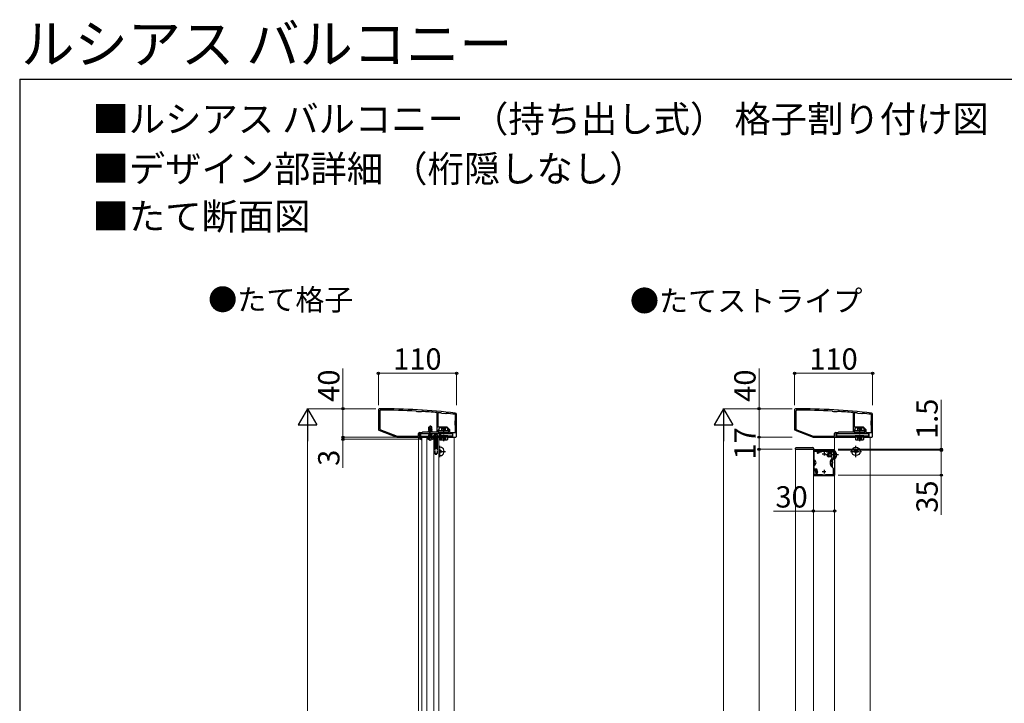
# Model space of a CAD drawing. Extents: x 262 to 2887, y 315 to 4223.
# Drawn here: x 262 to 1649, y 3261 to 4223 of the extents above; entities that cross this region are included whole.
import ezdxf

# ---------------------------------------------------------------- set-up
doc = ezdxf.new("R2010")
doc.units = 0
doc.linetypes.add('YCENTER_1', pattern=[13, 10, -1, 1, -1])
doc.linetypes.add('YHIDDEN_1', pattern=[4, 3, -1])
for name, color, linetype, lineweight in [('USER1', 3, 'CONTINUOUS', 13), ('YKK_11', 7, 'CONTINUOUS', 30), ('YKK_12', 2, 'CONTINUOUS', 13), ('YKK_13', 4, 'CONTINUOUS', 30), ('YKK_D', 6, 'CONTINUOUS', 13), ('YKK_ZWAK', 7, 'CONTINUOUS', 30)]:
    doc.layers.add(name, color=color, linetype=linetype, lineweight=lineweight)
doc.styles.add('text-b', font='txt')

msp = doc.modelspace()

# ---------------------------------------------------------------- linework, layer by layer
at = {"layer": 'YKK_11', "linetype": 'ByBlock', "lineweight": -2, "ltscale": 0.5}
for p, q in [((767.7, 3673.9), (767.7, 3646.6)), ((769.7, 3673.1), (769.7, 3646.7)), ((821, 3672.5), (820.8, 3672.6)), ((821.5, 3671.9), (821, 3672.5)), ((821.7, 3671.8), (821.5, 3671.9)), ((827.7, 3671.6), (827.5, 3671.5)), ((828.2, 3672.1), (827.7, 3671.6)), ((828.5, 3672.1), (828.2, 3672.1)), ((850.5, 3670.2), (850.3, 3670.5)), ((850.5, 3643.4), (850.5, 3670.2)), ((851.9, 3670.4), (851.5, 3670.1)), ((851.5, 3670.1), (851.5, 3650.6)), ((856, 3670), (855.8, 3670.1)), ((856.5, 3669.3), (856, 3670)), ((862.5, 3668.7), (856.5, 3669.3)), ((863.2, 3669.3), (862.5, 3668.7)), ((863.4, 3669.4), (863.2, 3669.3)), ((876.2, 3659.4), (876.2, 3667.1)), ((877.7, 3636.9), (877.7, 3667.9)), ((1353.7, 3673.9), (1353.7, 3646.6)), ((1355.7, 3673.1), (1355.7, 3646.7)), ((1407, 3672.5), (1406.8, 3672.6)), ((1407.5, 3671.9), (1407, 3672.5)), ((1407.7, 3671.8), (1407.5, 3671.9)), ((1413.7, 3671.6), (1413.5, 3671.5)), ((1414.2, 3672.1), (1413.7, 3671.6)), ((1414.5, 3672.1), (1414.2, 3672.1)), ((1436.5, 3670.2), (1436.3, 3670.5)), ((1436.5, 3643.4), (1436.5, 3670.2)), ((1437.9, 3670.4), (1437.5, 3670.1)), ((1437.5, 3670.1), (1437.5, 3650.6)), ((1442, 3670), (1441.8, 3670.1)), ((1442.5, 3669.3), (1442, 3670)), ((1448.5, 3668.7), (1442.5, 3669.3)), ((1449.2, 3669.3), (1448.5, 3668.7)), ((1449.4, 3669.4), (1449.2, 3669.3)), ((1462.2, 3659.4), (1462.2, 3667.1)), ((1463.7, 3636.9), (1463.7, 3667.9)), ((851.5, 3650.6), (859.2, 3650.6)), ((853.2, 3647.9), (854.7, 3649.4)), ((853.2, 3646.4), (853.2, 3647.9)), ((854.7, 3649.4), (858.8, 3649.4)), ((858.8, 3649.4), (859, 3649.5)), ((859, 3649.5), (859.5, 3649.5)), ((859.2, 3650.6), (864.2, 3650.6)), ((859.5, 3649.5), (859.7, 3649.4)), ((859.7, 3649.4), (863.7, 3649.4)), ((863.7, 3649.4), (865.2, 3647.9)), ((864.2, 3650.6), (867.9, 3646.9)), ((865.2, 3647.9), (865.2, 3646.4)), ((867.9, 3646.9), (867.9, 3642.4)), ((875.7, 3658.9), (876.2, 3659.4)), ((875.7, 3652.9), (875.7, 3658.9)), ((876.2, 3652.4), (875.7, 3652.9)), ((876.2, 3642.4), (876.2, 3652.4)), ((1437.5, 3650.6), (1445.2, 3650.6)), ((1439.2, 3647.9), (1440.7, 3649.4)), ((1439.2, 3646.4), (1439.2, 3647.9)), ((1440.7, 3649.4), (1444.8, 3649.4)), ((1444.8, 3649.4), (1445, 3649.5)), ((1445, 3649.5), (1445.5, 3649.5)), ((1445.2, 3650.6), (1450.2, 3650.6)), ((1445.5, 3649.5), (1445.7, 3649.4)), ((1445.7, 3649.4), (1449.7, 3649.4)), ((1449.7, 3649.4), (1451.2, 3647.9)), ((1450.2, 3650.6), (1453.9, 3646.9)), ((1451.2, 3647.9), (1451.2, 3646.4)), ((1453.9, 3646.9), (1453.9, 3642.4)), ((1461.7, 3658.9), (1462.2, 3659.4)), ((1461.7, 3652.9), (1461.7, 3658.9)), ((1462.2, 3652.4), (1461.7, 3652.9)), ((1462.2, 3642.4), (1462.2, 3652.4)), ((768.4, 3645.6), (793.7, 3635.9)), ((769.7, 3646.7), (794, 3637.4)), ((793.7, 3635.9), (826.2, 3635.9)), ((794, 3637.4), (824.2, 3637.4)), ((824.2, 3637.4), (824.2, 3640.9)), ((825.7, 3642.4), (829.2, 3642.4)), ((826.2, 3635.9), (826.2, 3640.9)), ((826.2, 3640.9), (855.2, 3640.9)), ((827.6, 3640.9), (826.6, 3640.9)), ((826.6, 3640.9), (826.6, 3634.4)), ((827.6, 3637.1), (827.6, 3640.9)), ((832.2, 3637.1), (827.6, 3637.1)), ((827.8, 3635.9), (840.7, 3635.9)), ((827.8, 3634.4), (827.8, 3635.9)), ((828.6, 3634.4), (827.8, 3634.4)), ((828, 3632.9), (828.6, 3633.4)), ((828.6, 3633.4), (828.6, 3634.4)), ((829.2, 3642.4), (830.2, 3643.4)), ((830.2, 3643.4), (850.5, 3643.4)), ((832.5, 3636.9), (832.2, 3637.1)), ((833, 3636.9), (832.5, 3636.9)), ((833.3, 3637.1), (833, 3636.9)), ((840.2, 3637.1), (833.3, 3637.1)), ((840.5, 3636.9), (840.2, 3637.1)), ((840.7, 3636.8), (840.5, 3636.9)), ((841, 3636.9), (840.7, 3636.8)), ((840.7, 3635.9), (853.7, 3635.9)), ((841.3, 3637.1), (841, 3636.9)), ((848.2, 3637.1), (841.3, 3637.1)), ((848.5, 3636.9), (848.2, 3637.1)), ((849, 3636.9), (848.5, 3636.9)), ((849.3, 3637.1), (849, 3636.9)), ((853.9, 3637.1), (849.3, 3637.1)), ((851.7, 3642.4), (851.7, 3646.4)), ((851.7, 3646.4), (853.2, 3646.4)), ((855.2, 3642.4), (851.7, 3642.4)), ((853.7, 3634.4), (852.9, 3634.4)), ((852.9, 3634.4), (852.9, 3633.4)), ((852.9, 3633.4), (853.4, 3632.9)), ((853.7, 3635.9), (853.7, 3634.4)), ((854.9, 3640.9), (853.9, 3640.9)), ((853.9, 3640.9), (853.9, 3637.1)), ((854.9, 3634.4), (854.9, 3640.9)), ((855.2, 3640.9), (855.2, 3642.4)), ((866.7, 3642.4), (863.2, 3642.4)), ((863.2, 3642.4), (863.2, 3640.9)), ((863.2, 3640.9), (872.2, 3640.9)), ((865.2, 3646.4), (866.7, 3646.4)), ((866.7, 3646.4), (866.7, 3642.4)), ((867.9, 3642.4), (876.2, 3642.4)), ((872.2, 3640.9), (872.2, 3635.9)), ((872.2, 3635.9), (876.7, 3635.9)), ((1354.4, 3645.6), (1379.7, 3635.9)), ((1355.7, 3646.7), (1380, 3637.4)), ((1379.7, 3635.9), (1412.2, 3635.9)), ((1380, 3637.4), (1410.2, 3637.4)), ((1410.2, 3637.4), (1410.2, 3640.9)), ((1411.7, 3642.4), (1415.2, 3642.4)), ((1412.2, 3635.9), (1412.2, 3640.9)), ((1412.2, 3640.9), (1441.2, 3640.9)), ((1415.2, 3642.4), (1416.2, 3643.4)), ((1416.2, 3643.4), (1436.5, 3643.4)), ((1437.7, 3642.4), (1437.7, 3646.4)), ((1437.7, 3646.4), (1439.2, 3646.4)), ((1441.2, 3642.4), (1437.7, 3642.4)), ((1441.2, 3640.9), (1441.2, 3642.4)), ((1452.7, 3642.4), (1449.2, 3642.4)), ((1449.2, 3642.4), (1449.2, 3640.9)), ((1449.2, 3640.9), (1458.2, 3640.9)), ((1451.2, 3646.4), (1452.7, 3646.4)), ((1452.7, 3646.4), (1452.7, 3642.4)), ((1453.9, 3642.4), (1462.2, 3642.4)), ((1458.2, 3640.9), (1458.2, 3635.9)), ((1458.2, 3635.9), (1462.7, 3635.9)), ((1380.2, 3617.4), (1380.2, 3582.4)), ((1410, 3617.4), (1380.2, 3617.4)), ((1381.4, 3600.3), (1381.4, 3616.2)), ((1381.4, 3616.2), (1385.4, 3616.2)), ((1385.4, 3616.2), (1385.4, 3613.2)), ((1385.4, 3613.2), (1386.2, 3613.2)), ((1386.2, 3613.2), (1386.2, 3616.2)), ((1386.2, 3616.2), (1408.8, 3616.2)), ((1386.7, 3613.2), (1386.7, 3616.2)), ((1386.7, 3616.2), (1405.5, 3616.2)), ((1387.9, 3613.2), (1386.7, 3613.2)), ((1391.7, 3615), (1387.9, 3615)), ((1387.9, 3615), (1387.9, 3613.2)), ((1404.6, 3615), (1398.8, 3615)), ((1406, 3614.2), (1404.6, 3615)), ((1405.5, 3616.2), (1408.5, 3614.7)), ((1406, 3607.9), (1406, 3614.2)), ((1406.7, 3607.2), (1406, 3607.9)), ((1406.7, 3600.3), (1406.7, 3607.2)), ((1408.5, 3611.3), (1408.4, 3611.1)), ((1408.4, 3611.1), (1408.4, 3610.6)), ((1408.4, 3610.6), (1408.5, 3610.4)), ((1408.5, 3614.7), (1408.5, 3611.3)), ((1408.8, 3613.4), (1408.5, 3613.1)), ((1408.5, 3613.1), (1408.5, 3612.6)), ((1408.5, 3612.6), (1408.8, 3612.3)), ((1408.5, 3610.4), (1408.5, 3604.9)), ((1408.8, 3609.4), (1408.5, 3609.1)), ((1408.5, 3609.1), (1408.5, 3608.6)), ((1408.5, 3608.6), (1408.8, 3608.3)), ((1408.8, 3606.2), (1408.5, 3605.9)), ((1408.5, 3605.9), (1408.5, 3605.4)), ((1408.5, 3605.4), (1409.7, 3604.3)), ((1408.8, 3616.2), (1408.8, 3613.4)), ((1408.8, 3612.3), (1408.8, 3609.4)), ((1408.8, 3608.3), (1408.8, 3606.2)), ((1410, 3604.5), (1410, 3617.4)), ((1381.3, 3600.1), (1381.4, 3600.3)), ((1381.3, 3599.6), (1381.3, 3600.1)), ((1381.4, 3599.4), (1381.3, 3599.6)), ((1381.4, 3590.9), (1381.4, 3599.4)), ((1406.9, 3600.1), (1406.7, 3600.3)), ((1406.7, 3599.4), (1406.9, 3599.6)), ((1406.7, 3593.7), (1406.7, 3599.4)), ((1408.7, 3591.7), (1406.7, 3593.7)), ((1406.9, 3599.6), (1406.9, 3600.1)), ((1408.5, 3604.9), (1410.2, 3603.2)), ((1408.7, 3583.6), (1408.7, 3591.7)), ((1409.7, 3604.3), (1410, 3604.5)), ((1410.2, 3603.2), (1410.2, 3582.4)), ((1380.2, 3582.4), (1381.4, 3582.4)), ((1385.2, 3590.9), (1381.4, 3590.9)), ((1381.4, 3588.5), (1381.4, 3589.7)), ((1381.4, 3589.7), (1382.9, 3589.7)), ((1381.4, 3582.4), (1381.4, 3589.7)), ((1381.4, 3589.7), (1384.3, 3589.7)), ((1383.1, 3588.5), (1381.4, 3588.5)), ((1381.4, 3582.4), (1381.4, 3583.6)), ((1381.4, 3583.6), (1384.4, 3583.6)), ((1410.2, 3582.4), (1381.4, 3582.4)), ((1384.4, 3583.6), (1383.1, 3588.5)), ((1384.3, 3589.7), (1385.2, 3586.4)), ((1384.3, 3588.6), (1385.7, 3583.6)), ((1386.5, 3586.4), (1385.2, 3590.9)), ((1385.2, 3586.4), (1386.5, 3586.4)), ((1385.7, 3583.6), (1393.3, 3583.6)), ((1397.2, 3583.6), (1408.7, 3583.6))]:
    msp.add_line(p, q, dxfattribs=at)
at = {"layer": 'YKK_11', "ltscale": 0.5}
for p, q in [((1392.7, 3612.4), (1397.7, 3612.4)), ((1395.2, 3614.9), (1395.2, 3609.9)), ((1392.7, 3587.4), (1397.7, 3587.4)), ((1395.2, 3589.9), (1395.2, 3584.9))]:
    msp.add_line(p, q, dxfattribs=at)
at = {"layer": 'YKK_11', "linetype": 'ByBlock', "lineweight": -2, "ltscale": 0.5}
for centre, radius, start, end in [((769.7, 3673.9), 2, 89.8094, 180), ((766.4, 2675.9), 1000, 83.7112, 89.8094), ((1355.7, 3673.9), 2, 89.8094, 180), ((1352.4, 2675.9), 1000, 83.7112, 89.8094), ((770.8, 3673.1), 1, 89.7518, 180), ((766.4, 2675.9), 998.2, 86.876, 89.7518), ((766.4, 2675.9), 997.5, 86.4914, 86.8217), ((766.4, 2675.9), 998.2, 85.1817, 86.4371), ((766.4, 2675.9), 998.1, 84.8646, 85.0895), ((766.4, 2675.9), 998.2, 83.7351, 84.4263), ((875.3, 3667.1), 1, 360, 83.7351), ((875.7, 3667.9), 2, 360, 83.7112), ((1356.8, 3673.1), 1, 89.7518, 180), ((1352.4, 2675.9), 998.2, 86.876, 89.7518), ((1352.4, 2675.9), 997.5, 86.4914, 86.8217), ((1352.4, 2675.9), 998.2, 85.1817, 86.4371), ((1352.4, 2675.9), 998.1, 84.8646, 85.0895), ((1352.4, 2675.9), 998.2, 83.7351, 84.4263), ((1461.3, 3667.1), 1, 360, 83.7351), ((1461.7, 3667.9), 2, 360, 83.7112), ((768.7, 3646.6), 1, 180, 248.9625), ((825.7, 3640.9), 1.5, 90, 180), ((828, 3634.4), 1.5, 180, 270), ((853.4, 3634.4), 1.5, 270, 360), ((876.7, 3636.9), 1, 270, 360), ((1354.7, 3646.6), 1, 180, 248.9625), ((1411.7, 3640.9), 1.5, 90, 180), ((1462.7, 3636.9), 1, 270, 360), ((1382.9, 3588.2), 1.5, 15, 90)]:
    msp.add_arc(centre, radius, start, end, dxfattribs=at)
at = {"layer": 'YKK_12', "ltscale": 10}
for p, q in [((824.2, 2565.9), (824.2, 3635.9)), ((1410.2, 3616.8), (1410.2, 3635.9)), ((1410.2, 2627.8), (1410.2, 3605))]:
    msp.add_line(p, q, dxfattribs=at)
at = {"layer": 'YKK_12'}
for p, q in [((824.2, 3635.9), (826.2, 3635.9)), ((828.8, 2570.9), (828.8, 3635.9)), ((828.8, 3635.9), (852.7, 3635.9)), ((835.7, 2570.9), (835.7, 3635.9)), ((845.7, 2570.9), (845.7, 3635.9)), ((852.7, 2570.9), (852.7, 3635.9)), ((865, 3635.9), (874.3, 3635.9)), ((874.3, 3635.9), (874.3, 2565.9)), ((1410.2, 3635.9), (1439.5, 3635.9)), ((1451, 3635.9), (1460.2, 3635.9)), ((1460.2, 3635.9), (1460.2, 2565.9)), ((1355.2, 3618.9), (1380.2, 3618.9)), ((1355.2, 2400.9), (1355.2, 3618.9)), ((1380.2, 3618.9), (1380.2, 2400.9))]:
    msp.add_line(p, q, dxfattribs=at)
at = {"layer": 'YKK_13'}
for p, q in [((838.7, 3649.9), (840.6, 3651.2)), ((838.7, 3646.1), (838.7, 3649.9)), ((838.7, 3649.9), (839.1, 3649.7)), ((839.1, 3649.7), (840.6, 3650.7)), ((839.1, 3644.7), (839.1, 3649.7)), ((839.2, 3644.6), (840.6, 3650.7)), ((839.7, 3644.7), (840.7, 3649.4)), ((840.9, 3651.2), (840.6, 3651.2)), ((840.6, 3650.7), (840.6, 3651.2)), ((840.7, 3649.4), (840.7, 3651.2)), ((840.7, 3649.4), (840.9, 3651.2)), ((840.7, 3649.5), (841.6, 3648.9)), ((842.8, 3649.9), (840.9, 3651.2)), ((841.6, 3648.9), (842.8, 3649.9)), ((841.6, 3648.9), (841.8, 3646.6)), ((842.8, 3646.5), (842.8, 3649.9)), ((856.8, 3648.3), (856.3, 3647.7)), ((856.3, 3647.7), (856.3, 3646.3)), ((856.3, 3647.7), (862.3, 3647.7)), ((861.7, 3648.3), (856.8, 3648.3)), ((856.8, 3646.3), (856.8, 3648.3)), ((861.7, 3648.3), (862.3, 3647.7)), ((861.7, 3646.3), (861.7, 3648.3)), ((862.3, 3646.3), (862.3, 3647.7)), ((1442.8, 3648.3), (1442.3, 3647.7)), ((1442.3, 3647.7), (1442.3, 3646.3)), ((1442.3, 3647.7), (1448.3, 3647.7)), ((1447.7, 3648.3), (1442.8, 3648.3)), ((1442.8, 3646.3), (1442.8, 3648.3)), ((1447.7, 3648.3), (1448.3, 3647.7)), ((1447.7, 3646.3), (1447.7, 3648.3)), ((1448.3, 3646.3), (1448.3, 3647.7)), ((826.2, 3634.4), (826.2, 3640.9)), ((826.2, 3640.9), (855.2, 3640.9)), ((826.8, 3640.9), (871.8, 3640.9)), ((828.5, 3634.6), (828.8, 3634.6)), ((828.5, 3634.4), (828.5, 3634.6)), ((828.8, 3634.4), (828.5, 3634.4)), ((836.1, 3635.3), (836.2, 3635.9)), ((836.1, 3635.3), (836.3, 3634.1)), ((836.1, 3635.3), (845.4, 3635.3)), ((836.2, 3635.9), (845.3, 3635.9)), ((838.3, 3644.2), (843.2, 3645)), ((843.2, 3644.9), (838.3, 3644)), ((838.3, 3644.2), (838.9, 3644.5)), ((838.3, 3644), (838.3, 3644.2)), ((838.3, 3644), (838.9, 3643.7)), ((839, 3640.9), (838.3, 3640.7)), ((838.3, 3640.7), (838.3, 3640.9)), ((838.3, 3640.7), (838.9, 3640.4)), ((838.3, 3639.2), (843.2, 3640)), ((843.2, 3639.9), (838.3, 3639.1)), ((838.3, 3639.2), (838.9, 3639.6)), ((838.3, 3639.1), (838.3, 3639.2)), ((838.3, 3639.1), (838.9, 3638.7)), ((838.3, 3637.6), (843.2, 3638.4)), ((843.2, 3638.3), (838.3, 3637.5)), ((838.3, 3637.6), (838.9, 3637.9)), ((838.3, 3637.5), (838.3, 3637.6)), ((838.3, 3637.5), (838.9, 3637.1)), ((838.4, 3645.9), (838.9, 3646.2)), ((838.4, 3645.9), (839.1, 3646)), ((838.4, 3645.6), (838.4, 3645.9)), ((838.4, 3645.6), (839.1, 3645.7)), ((838.4, 3645.6), (838.9, 3645.3)), ((838.7, 3646.6), (839.1, 3646.6)), ((838.9, 3646.2), (839.1, 3646.2)), ((838.9, 3645.3), (839.1, 3645.4)), ((838.9, 3644.5), (838.9, 3645.3)), ((838.9, 3644.5), (839.2, 3644.6)), ((838.9, 3643.7), (842.6, 3644.5)), ((838.9, 3643.4), (838.9, 3643.7)), ((838.9, 3640.4), (841.1, 3640.9)), ((838.9, 3639.6), (842.6, 3640.4)), ((838.9, 3639.6), (838.9, 3640.4)), ((838.9, 3638.7), (842.6, 3639.6)), ((838.9, 3637.9), (842.6, 3638.8)), ((838.9, 3637.9), (838.9, 3638.7)), ((838.9, 3637.1), (842.6, 3637.9)), ((838.9, 3637.1), (838.9, 3637.1)), ((839.7, 3644.7), (842.6, 3645.4)), ((839.9, 3645.5), (842.6, 3646.1)), ((840, 3646.2), (842, 3646.6)), ((840, 3645.9), (843, 3646.4)), ((840.1, 3646.6), (842.8, 3646.6)), ((841, 3643.4), (842.6, 3643.7)), ((842.6, 3637.1), (842.4, 3637.1)), ((843, 3646.4), (842.6, 3646.1)), ((842.6, 3645.4), (842.6, 3646.1)), ((843.2, 3645), (842.6, 3645.4)), ((843.2, 3644.9), (842.6, 3644.5)), ((842.6, 3643.7), (842.6, 3644.5)), ((843.2, 3643.4), (842.6, 3643.7)), ((842.6, 3640.4), (842.6, 3640.9)), ((843.2, 3640), (842.6, 3640.4)), ((843.2, 3639.9), (842.6, 3639.6)), ((842.6, 3638.8), (842.6, 3639.6)), ((843.2, 3638.4), (842.6, 3638.8)), ((843.2, 3638.3), (842.6, 3637.9)), ((842.6, 3637.1), (842.6, 3637.9)), ((842.7, 3637.1), (842.6, 3637.1)), ((842.8, 3646.5), (843, 3646.4)), ((843.2, 3644.9), (843.2, 3645)), ((843.2, 3639.9), (843.2, 3640)), ((843.2, 3638.3), (843.2, 3638.4)), ((845.2, 3637.1), (852.3, 3637.1)), ((845.4, 3635.3), (845.2, 3634.1)), ((845.4, 3635.3), (845.3, 3635.9)), ((848.3, 3639.5), (848.3, 3638.7)), ((849.2, 3638.7), (848.3, 3638.7)), ((849.2, 3639.5), (849.2, 3638.7)), ((852.3, 3645.3), (866.3, 3645.3)), ((852.3, 3642.4), (852.3, 3645.3)), ((866.3, 3642.4), (852.3, 3642.4)), ((852.7, 3634.6), (853, 3634.6)), ((853, 3634.4), (852.7, 3634.4)), ((853, 3634.4), (853, 3634.6)), ((855.2, 3640.9), (855.2, 3634.4)), ((855.2, 3637.9), (871.8, 3637.9)), ((865.5, 3637.9), (855.2, 3637.9)), ((855.2, 3636.3), (865, 3636.3)), ((855.2, 3636.3), (865.5, 3636.3)), ((856.4, 3636.3), (856.4, 3632.7)), ((862.1, 3636.3), (862.1, 3632.7)), ((865, 3636.3), (865, 3632.7)), ((865, 3635.9), (871.8, 3635.9)), ((865.5, 3636.3), (865.5, 3637.9)), ((866.3, 3645.3), (866.3, 3642.4)), ((871.8, 3640.9), (871.8, 3635.9)), ((1412.7, 3637.9), (1457.7, 3637.9)), ((1412.7, 3635.9), (1439.5, 3635.9)), ((1412.7, 3640.9), (1412.7, 3635.9)), ((1412.7, 3640.9), (1457.7, 3640.9)), ((1438.3, 3645.3), (1452.3, 3645.3)), ((1438.3, 3642.4), (1438.3, 3645.3)), ((1452.3, 3642.4), (1438.3, 3642.4)), ((1439, 3637.9), (1439, 3636.3)), ((1451.5, 3637.9), (1439, 3637.9)), ((1439, 3636.3), (1451.5, 3636.3)), ((1439.5, 3636.3), (1451, 3636.3)), ((1439.5, 3636.3), (1439.5, 3632.7)), ((1442.4, 3636.3), (1442.4, 3632.7)), ((1448.1, 3636.3), (1448.1, 3632.7)), ((1451, 3636.3), (1451, 3632.7)), ((1451, 3635.9), (1457.7, 3635.9)), ((1451.5, 3636.3), (1451.5, 3637.9)), ((1452.3, 3645.3), (1452.3, 3642.4)), ((1457.7, 3640.9), (1457.7, 3635.9)), ((828, 3632.6), (828.8, 3632.6)), ((852.7, 3632.6), (853.4, 3632.6)), ((854.3, 3632.3), (853.7, 3632.6)), ((854.3, 3632.3), (864.3, 3632.3)), ((864.3, 3632.3), (865, 3632.7)), ((1354.9, 3618.9), (1355, 3620.4)), ((1356, 3621.4), (1379.5, 3621.4)), ((1380.5, 3620.4), (1380.5, 3618.9)), ((1440.2, 3632.3), (1439.5, 3632.7)), ((1440.2, 3632.3), (1450.3, 3632.3)), ((1450.3, 3632.3), (1451, 3632.7)), ((854.7, 3618.4), (853.7, 3618.4)), ((853.7, 3618.4), (853.7, 3617.4)), ((853.7, 3614.4), (853.7, 3613.4)), ((853.7, 3613.4), (854.7, 3613.4)), ((854.7, 3617.4), (854.7, 3618.4)), ((854.7, 3613.4), (854.7, 3614.4)), ((856.8, 3616.4), (855.8, 3616.4)), ((855.8, 3615.4), (856.8, 3615.4)), ((856.8, 3615.4), (856.8, 3616.4)), ((1354.9, 3618.9), (1380.5, 3618.9)), ((1410.2, 3617.9), (1380.2, 3617.9)), ((1400, 3612.6), (1401.7, 3613.4)), ((1400, 3609.2), (1400, 3612.6)), ((1400, 3609.2), (1401.7, 3608.4)), ((1406, 3612.7), (1400.4, 3612.7)), ((1406, 3609), (1400.4, 3609)), ((1401.7, 3608.4), (1401.7, 3613.4)), ((1406, 3613.4), (1401.7, 3613.4)), ((1406, 3608.4), (1401.7, 3608.4)), ((1406.2, 3605.8), (1406.7, 3605.8)), ((1406.2, 3605.8), (1406.2, 3594)), ((1406.7, 3605.8), (1406.7, 3594)), ((1410.6, 3616.8), (1410, 3616.8)), ((1410, 3605), (1410, 3616.8)), ((1410.6, 3605), (1410.6, 3616.8)), ((1438.7, 3616.4), (1437.7, 3616.4)), ((1437.7, 3616.4), (1437.7, 3615.4)), ((1437.7, 3615.4), (1438.7, 3615.4)), ((1440.7, 3618.4), (1439.7, 3618.4)), ((1439.7, 3618.4), (1439.7, 3617.4)), ((1439.7, 3614.4), (1439.7, 3613.4)), ((1439.7, 3613.4), (1440.7, 3613.4)), ((1440.7, 3617.4), (1440.7, 3618.4)), ((1440.7, 3613.4), (1440.7, 3614.4)), ((1442.7, 3616.4), (1441.7, 3616.4)), ((1441.7, 3615.4), (1442.7, 3615.4)), ((1442.7, 3615.4), (1442.7, 3616.4)), ((1382, 3603.6), (1381.4, 3603.6)), ((1381.4, 3596.1), (1381.4, 3603.6)), ((1382, 3596.1), (1381.4, 3596.1)), ((1382, 3596.1), (1382, 3603.6)), ((1406.2, 3594), (1406.7, 3594)), ((1410.6, 3605), (1410, 3605)), ((1380.2, 3581.9), (1410.2, 3581.9))]:
    msp.add_line(p, q, dxfattribs=at)
at = {"layer": 'YKK_13', "linetype": 'YCENTER_1'}
for p, q in [((840.7, 3630.9), (840.7, 3652)), ((859.2, 3649.6), (859.2, 3630.1)), ((1445.2, 3649.6), (1445.2, 3630.1)), ((854.3, 3608), (854.3, 3623.8)), ((1440.2, 3608), (1440.2, 3623.8)), ((852.7, 3615.9), (862.2, 3615.9)), ((1415.5, 3610.9), (1397.5, 3610.9)), ((1432.3, 3615.9), (1448.2, 3615.9))]:
    msp.add_line(p, q, dxfattribs=at)
at = {"layer": 'YKK_13', "linetype": 'YHIDDEN_1'}
for p, q in [((838, 3632.8), (839.4, 3635.6)), ((839.4, 3635.6), (840.7, 3636.3)), ((842.1, 3635.6), (840.7, 3636.3)), ((843.5, 3632.8), (842.1, 3635.6)), ((846.7, 3639), (847.6, 3637.2)), ((850.7, 3634.3), (846.7, 3633.7)), ((850.7, 3634.2), (846.7, 3633.6)), ((846.7, 3633.7), (847.2, 3633.9)), ((846.7, 3633.7), (846.7, 3633.6)), ((846.7, 3633.6), (847.2, 3633.3)), ((847.1, 3635.9), (847.1, 3634.8)), ((850.4, 3634.8), (847.1, 3634.8)), ((847.2, 3634.8), (847.2, 3633.9)), ((850.2, 3634.6), (847.2, 3633.9)), ((850.2, 3633.9), (847.2, 3633.3)), ((847.2, 3633.3), (847.2, 3632.5)), ((850.2, 3633.2), (847.2, 3632.5)), ((848.7, 3636.6), (847.6, 3637.2)), ((848.7, 3636.6), (849.9, 3637.2)), ((850.8, 3639), (849.9, 3637.2)), ((850.2, 3634.8), (850.2, 3634.6)), ((850.7, 3634.3), (850.2, 3634.6)), ((850.7, 3634.2), (850.2, 3633.9)), ((850.2, 3633.9), (850.2, 3633.2)), ((850.7, 3632.9), (850.2, 3633.2)), ((850.4, 3635.9), (850.4, 3634.8)), ((850.7, 3634.2), (850.7, 3634.3)), ((856.2, 3632.3), (857.4, 3634.6)), ((856.3, 3646.3), (856.3, 3645.3)), ((856.3, 3642.4), (856.3, 3640.9)), ((856.8, 3645.3), (856.8, 3646.3)), ((856.8, 3640.9), (856.8, 3642.4)), ((857.4, 3634.6), (859.2, 3635.6)), ((861.1, 3634.6), (859.2, 3635.6)), ((862.3, 3632.3), (861.1, 3634.6)), ((861.7, 3645.3), (861.7, 3646.3)), ((861.7, 3640.9), (861.7, 3642.4)), ((862.3, 3645.3), (862.3, 3646.3)), ((862.3, 3640.9), (862.3, 3642.4)), ((1442.2, 3632.3), (1443.4, 3634.6)), ((1442.3, 3646.3), (1442.3, 3645.3)), ((1442.3, 3642.4), (1442.3, 3640.9)), ((1442.8, 3645.3), (1442.8, 3646.3)), ((1442.8, 3640.9), (1442.8, 3642.4)), ((1443.4, 3634.6), (1445.2, 3635.6)), ((1447.1, 3634.6), (1445.2, 3635.6)), ((1448.3, 3632.3), (1447.1, 3634.6)), ((1447.7, 3645.3), (1447.7, 3646.3)), ((1447.7, 3640.9), (1447.7, 3642.4)), ((1448.3, 3645.3), (1448.3, 3646.3)), ((1448.3, 3640.9), (1448.3, 3642.4)), ((850.7, 3632.9), (846.7, 3632.2)), ((850.7, 3632.8), (846.7, 3632.1)), ((846.7, 3632.2), (847.2, 3632.5)), ((846.7, 3632.2), (846.7, 3632.1)), ((846.7, 3632.1), (847.2, 3631.9)), ((850.7, 3631.5), (846.7, 3630.8)), ((850.7, 3631.4), (846.7, 3630.7)), ((846.7, 3630.8), (847.2, 3631.1)), ((846.7, 3630.8), (846.7, 3630.7)), ((846.7, 3630.7), (847.2, 3630.4)), ((850.7, 3630.1), (846.7, 3629.4)), ((850.7, 3630), (846.7, 3629.3)), ((846.7, 3629.4), (847.2, 3629.7)), ((846.7, 3629.4), (846.7, 3629.3)), ((846.7, 3629.3), (847.2, 3629)), ((850.7, 3628.6), (846.7, 3628)), ((850.7, 3628.5), (846.7, 3627.9)), ((846.7, 3628), (847.2, 3628.3)), ((846.7, 3628), (846.7, 3627.9)), ((846.7, 3627.9), (847.2, 3627.6)), ((850.7, 3627.2), (846.7, 3626.6)), ((850.7, 3627.1), (846.7, 3626.5)), ((846.7, 3626.6), (847.2, 3626.9)), ((846.7, 3626.6), (846.7, 3626.5)), ((846.7, 3626.5), (847.2, 3626.2)), ((850.7, 3625.8), (846.7, 3625.2)), ((850.7, 3625.7), (846.7, 3625.1)), ((846.7, 3625.2), (847.2, 3625.5)), ((846.7, 3625.2), (846.7, 3625.1)), ((846.7, 3625.1), (847.2, 3624.8)), ((850.7, 3624.4), (846.7, 3623.8)), ((850.7, 3624.3), (846.7, 3623.7)), ((846.7, 3623.8), (847.2, 3624.1)), ((846.7, 3623.8), (846.7, 3623.7)), ((846.7, 3623.7), (847.2, 3623.4)), ((850.7, 3623), (846.7, 3622.4)), ((850.7, 3622.9), (846.7, 3622.3)), ((846.7, 3622.4), (847.2, 3622.7)), ((846.7, 3622.4), (846.7, 3622.3)), ((846.7, 3622.3), (847.2, 3622)), ((850.7, 3621.6), (846.7, 3621)), ((850.7, 3621.5), (846.7, 3620.9)), ((846.7, 3621), (847.2, 3621.2)), ((846.7, 3621), (846.7, 3620.9)), ((846.7, 3620.9), (847.2, 3620.6)), ((850.7, 3620.1), (847.1, 3620.1)), ((847.1, 3620.1), (847.1, 3613.6)), ((850.2, 3632.5), (847.2, 3631.9)), ((847.2, 3631.9), (847.2, 3631.1)), ((850.2, 3631.8), (847.2, 3631.1)), ((850.2, 3631.1), (847.2, 3630.4)), ((847.2, 3630.4), (847.2, 3629.7)), ((850.2, 3630.3), (847.2, 3629.7)), ((850.2, 3629.7), (847.2, 3629)), ((847.2, 3629), (847.2, 3628.3)), ((850.2, 3628.9), (847.2, 3628.3)), ((850.2, 3628.3), (847.2, 3627.6)), ((847.2, 3627.6), (847.2, 3626.9)), ((850.2, 3627.5), (847.2, 3626.9)), ((850.2, 3626.8), (847.2, 3626.2)), ((847.2, 3626.2), (847.2, 3625.5)), ((850.2, 3626.1), (847.2, 3625.5)), ((850.2, 3625.4), (847.2, 3624.8)), ((847.2, 3624.8), (847.2, 3624.1)), ((850.2, 3624.7), (847.2, 3624.1)), ((850.2, 3624), (847.2, 3623.4)), ((847.2, 3623.4), (847.2, 3622.7)), ((850.2, 3623.3), (847.2, 3622.7)), ((850.2, 3622.6), (847.2, 3622)), ((847.2, 3622), (847.2, 3621.2)), ((850.2, 3621.9), (847.2, 3621.2)), ((850.2, 3621.2), (847.2, 3620.6)), ((847.2, 3620.6), (847.2, 3620.1)), ((850.2, 3620.5), (848.3, 3620.1)), ((850.7, 3620.2), (850, 3620.1)), ((850.7, 3632.8), (850.2, 3632.5)), ((850.2, 3632.5), (850.2, 3631.8)), ((850.7, 3631.5), (850.2, 3631.8)), ((850.7, 3631.4), (850.2, 3631.1)), ((850.2, 3631.1), (850.2, 3630.3)), ((850.7, 3630.1), (850.2, 3630.3)), ((850.7, 3630), (850.2, 3629.7)), ((850.2, 3629.7), (850.2, 3628.9)), ((850.7, 3628.6), (850.2, 3628.9)), ((850.7, 3628.5), (850.2, 3628.3)), ((850.2, 3628.3), (850.2, 3627.5)), ((850.7, 3627.2), (850.2, 3627.5)), ((850.7, 3627.1), (850.2, 3626.8)), ((850.2, 3626.8), (850.2, 3626.1)), ((850.7, 3625.8), (850.2, 3626.1)), ((850.7, 3625.7), (850.2, 3625.4)), ((850.2, 3625.4), (850.2, 3624.7)), ((850.7, 3624.4), (850.2, 3624.7)), ((850.7, 3624.3), (850.2, 3624)), ((850.2, 3624), (850.2, 3623.3)), ((850.7, 3623), (850.2, 3623.3)), ((850.7, 3622.9), (850.2, 3622.6)), ((850.2, 3622.6), (850.2, 3621.9)), ((850.7, 3621.6), (850.2, 3621.9)), ((850.7, 3621.5), (850.2, 3621.2)), ((850.2, 3621.2), (850.2, 3620.5)), ((850.7, 3620.2), (850.2, 3620.5)), ((850.4, 3620.1), (850.4, 3613.6)), ((850.7, 3620.1), (850.6, 3620.1)), ((850.7, 3632.8), (850.7, 3632.9)), ((850.7, 3631.4), (850.7, 3631.5)), ((850.7, 3630), (850.7, 3630.1)), ((850.7, 3628.5), (850.7, 3628.6)), ((850.7, 3627.1), (850.7, 3627.2)), ((850.7, 3625.7), (850.7, 3625.8)), ((850.7, 3624.3), (850.7, 3624.4)), ((850.7, 3622.9), (850.7, 3623)), ((850.7, 3621.5), (850.7, 3621.6)), ((850.7, 3620.1), (850.7, 3620.2)), ((850.7, 3620.1), (850.7, 3620.1)), ((847.1, 3613.6), (850.4, 3613.6)), ((847.1, 3613.6), (847.7, 3612.1)), ((847.7, 3612.1), (849.8, 3612.1)), ((850.4, 3613.6), (849.8, 3612.1)), ((1409.9, 3612), (1409.3, 3610.9)), ((1409.9, 3609.7), (1409.3, 3610.9)), ((1412.7, 3613.4), (1409.9, 3612)), ((1412.7, 3608.4), (1409.9, 3609.7)), ((1381.6, 3601), (1381, 3599.9)), ((1381.6, 3598.7), (1381, 3599.9)), ((1383.5, 3601.9), (1381.6, 3601)), ((1383.5, 3597.8), (1381.6, 3598.7)), ((1404.1, 3602.4), (1406.9, 3601)), ((1404.1, 3597.4), (1406.9, 3598.7)), ((1406.9, 3601), (1407.5, 3599.9)), ((1406.9, 3598.7), (1407.5, 3599.9))]:
    msp.add_line(p, q, dxfattribs=at)
at = {"layer": 'YKK_13'}
msp.add_circle((1440.2, 3615.9), 5.9, dxfattribs=at)
for centre, radius, start, end in [((828, 3634.4), 1.8, 180, 270), ((828.5, 3635.1), 0.75, 70.5274, 270), ((828.5, 3635.1), 0.55, 62.9623, 270), ((837.4, 3634.3), 1.06, 190, 239.3641), ((840.7, 3640), 7.65, 239.3641, 300.6359), ((839.4, 3644.7), 0.292, 180, 347.191), ((844.1, 3634.3), 1.06, 300.6359, 350), ((848.7, 3635.4), 4.2, 95.8077, 152.719), ((845.2, 3637.2), 0.154, 152.719, 270), ((848.7, 3635.4), 4.2, 27.281, 84.1923), ((852.3, 3637.2), 0.154, 270, 27.281), ((853, 3635.1), 0.75, 270, 109.4721), ((853, 3635.1), 0.55, 270, 117.0369), ((853.4, 3634.4), 1.8, 270, 0), ((854.3, 3615.9), 5.9, 255.2715, 104.7285), ((854.9, 3634.8), 2.56, 241.2095, 304.3842), ((859.2, 3641.8), 9.55, 252.412, 287.588), ((863.6, 3634.8), 2.56, 235.6158, 304.3842), ((1356, 3620.4), 1, 90, 176.5), ((1379.5, 3620.4), 1, 3.5, 90), ((1440.9, 3634.8), 2.56, 235.6158, 304.3842), ((1445.2, 3641.8), 9.55, 252.412, 287.588), ((1449.6, 3634.8), 2.56, 235.6158, 304.3842), ((852.7, 3617.4), 1, 270, 0), ((852.7, 3614.4), 1, 0, 90), ((855.8, 3617.4), 1, 180, 270), ((855.8, 3614.4), 1, 90, 180), ((1412, 3599.9), 8.23, 134.2189, 225.7811), ((1404.8, 3610.9), 8.23, 314.2189, 45.7811), ((1438.7, 3617.4), 1, 270, 0), ((1438.7, 3614.4), 1, 0, 90), ((1441.7, 3617.4), 1, 180, 270), ((1441.7, 3614.4), 1, 90, 180), ((1379.4, 3599.9), 4.53, 304.0667, 55.9333)]:
    msp.add_arc(centre, radius, start, end, dxfattribs=at)
at = {"layer": 'YKK_D'}
for p, q in [((717.8, 3675.9), (717.8, 3732.8)), ((1303.8, 3675.9), (1303.8, 3732.8)), ((767.7, 3680.9), (767.7, 3726.9)), ((767.7, 3725.9), (877.7, 3725.9)), ((877.7, 3680.9), (877.7, 3726.9)), ((1353.7, 3680.9), (1353.7, 3726.9)), ((1353.7, 3725.9), (1463.7, 3725.9)), ((1463.7, 3680.9), (1463.7, 3726.9)), ((1560.3, 3688.6), (1560.3, 3618.9)), ((764.2, 3675.9), (666.8, 3675.9)), ((764.2, 3675.9), (716.8, 3675.9)), ((717.8, 3635.9), (717.8, 3675.9)), ((1350.2, 3675.9), (1252.8, 3675.9)), ((1350.2, 3675.9), (1302.8, 3675.9)), ((1303.8, 3635.9), (1303.8, 3675.9)), ((667.8, 2597.1), (667.8, 3649.6)), ((1253.8, 2597.1), (1253.8, 3649.6)), ((764.2, 3635.9), (716.8, 3635.9)), ((792.8, 3635.9), (716.8, 3635.9)), ((717.8, 3635.9), (717.8, 3642.2)), ((717.8, 3635.9), (717.8, 3632.9)), ((1350.2, 3635.9), (1302.8, 3635.9)), ((1350.2, 3635.9), (1302.8, 3635.9)), ((1303.8, 3618.9), (1303.8, 3635.9)), ((827.1, 3632.9), (716.8, 3632.9)), ((717.8, 3632.9), (717.8, 3592.7)), ((1560.3, 3618.9), (1560.3, 3625.2)), ((1350.2, 3618.9), (1302.8, 3618.9)), ((1350.2, 3618.9), (1302.8, 3618.9)), ((1303.8, 2400.9), (1303.8, 3618.9)), ((1415.2, 3618.9), (1561.3, 3618.9)), ((1415.2, 3617.4), (1561.3, 3617.4)), ((1415.2, 3617.4), (1561.3, 3617.4)), ((1560.3, 3618.9), (1560.3, 3617.4)), ((1560.3, 3618.9), (1560.3, 3617.4)), ((1560.3, 3617.4), (1560.3, 3582.4)), ((1560.3, 3617.4), (1560.3, 3611)), ((1415.2, 3582.4), (1561.3, 3582.4)), ((1560.3, 3582.4), (1560.3, 3526.8)), ((1380.2, 3531.9), (1324, 3531.9)), ((1410.2, 3531.9), (1380.2, 3531.9))]:
    msp.add_line(p, q, dxfattribs=at)
at = {"layer": 'YKK_D', "lineweight": -2}
for p, q in [((667.8, 3675.9), (654.6, 3653.1)), ((667.8, 3675.9), (680.9, 3653.1)), ((667.8, 3675.9), (667.8, 3630.4)), ((1253.8, 3675.9), (1240.6, 3653.1)), ((1253.8, 3675.9), (1266.9, 3653.1)), ((1253.8, 3675.9), (1253.8, 3630.4)), ((654.6, 3653.1), (680.9, 3653.1)), ((1240.6, 3653.1), (1266.9, 3653.1))]:
    msp.add_line(p, q, dxfattribs=at)
at = {"layer": 'YKK_D', "linetype": 'ByBlock', "lineweight": -2}
for centre in [(767.7, 3725.9), (877.7, 3725.9), (1353.7, 3725.9), (1463.7, 3725.9), (717.8, 3675.9), (1303.8, 3675.9), (717.8, 3635.9), (717.8, 3635.9), (717.8, 3632.9), (1303.8, 3635.9), (1303.8, 3635.9), (1303.8, 3618.9), (1303.8, 3618.9), (1560.3, 3618.9), (1560.3, 3617.4), (1560.3, 3617.4), (1560.3, 3582.4), (1380.2, 3531.9), (1410.2, 3531.9)]:
    msp.add_circle(centre, 1.59, dxfattribs=at)
at = {"layer": 'YKK_ZWAK'}
for q in [(262.5, 315), (2887.5, 4140)]:
    msp.add_line((262.5, 4140), q, dxfattribs=at)

# ---------------------------------------------------------------- texts
at = {"layer": 'USER1', "style": 'text-b'}
for s, height, p in [('ルシアス バルコニー', 55, (264.6, 4162)), ('■ルシアス バルコニー （持ち出し式） 格子割り付け図', 37.5, (365, 4065)), ('■デザイン部詳細 （桁隠しなし）', 37.5, (365, 3995)), ('■たて断面図', 37.5, (365, 3928)), ('●たて格子', 30, (527.9, 3814.5)), ('●たてストライプ', 30, (1121.9, 3812.8))]:
    msp.add_text(s, height=height, dxfattribs=at).set_placement(p)
at = {"layer": 'YKK_D', "style": 'text-b'}
for s, p in [('110', (788.5, 3730.9)), ('110', (1374.5, 3730.9)), ('30', (1326.8, 3536.9))]:
    msp.add_text(s, height=30, dxfattribs=at).set_placement(p)
for s, p in [('40', (712.8, 3685.7)), ('40', (1298.8, 3685.7)), ('1.5', (1555.3, 3633.3)), ('17', (1298.8, 3604.6)), ('3', (712.8, 3595.5)), ('35', (1555.3, 3529.6))]:
    msp.add_text(s, height=30, rotation=90, dxfattribs=at).set_placement(p)

doc.saveas('drawing.dxf')
